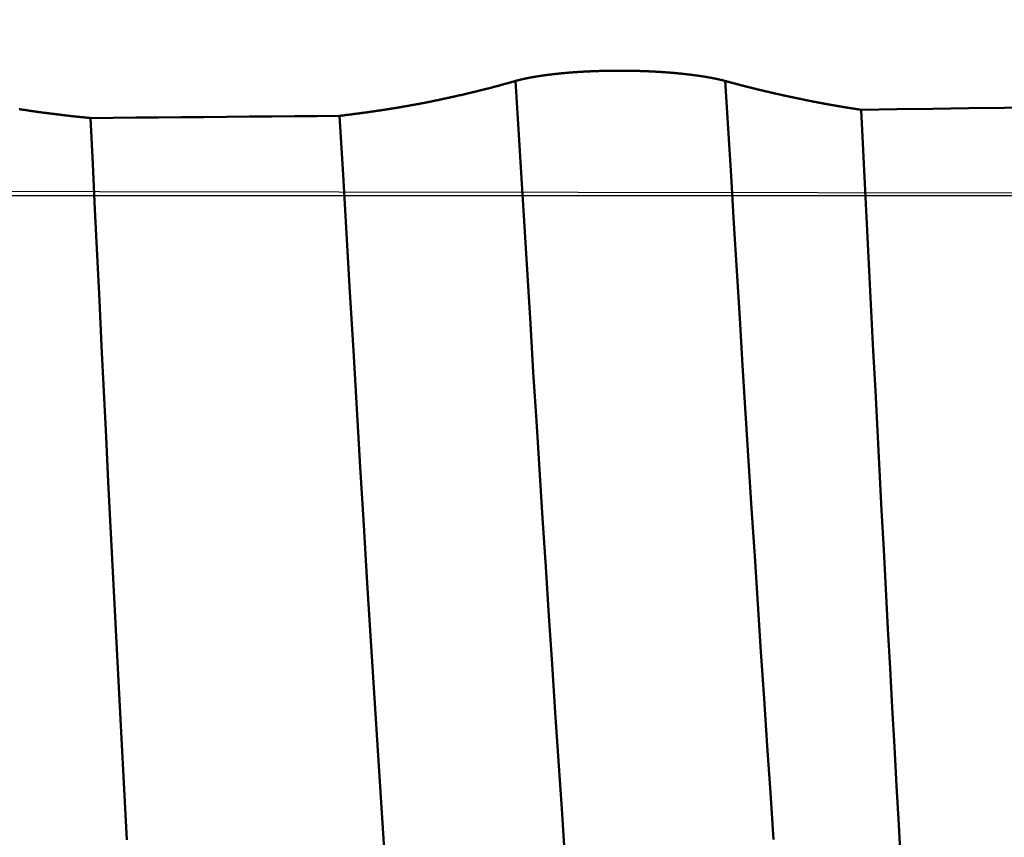
# Model space of a CAD drawing. Extents: x -50 to 107, y -69 to 65.
# Drawn here: x 53 to 55, y -1 to 0 of the extents above; entities that cross this region are included whole.
import ezdxf

# ---------------------------------------------------------------- set-up
doc = ezdxf.new("R2010")
doc.units = 0
doc.header["$PDMODE"] = 1
doc.linetypes.add('LONGDASH_DASH', pattern=[10.5, 6, -0.75, 3, -0.75])
for name, color, linetype, lineweight in [('1', 4, 'Continuous', 50), ('2', 7, 'Continuous', 25), ('4', 2, 'LONGDASH_DASH', 25), ('CUT', 1, 'Continuous', 25), ('SK2', 7, 'Continuous', 25), ('SK4', 2, 'LONGDASH_DASH', 25)]:
    doc.layers.add(name, color=color, linetype=linetype, lineweight=lineweight)
doc.styles.add('STANDARD 3.5 mm', font='monos.ttf', dxfattribs={"height": 3.5})
doc.dimstyles.new('AM_DIN', dxfattribs={"dimtxt": 3.5, "dimasz": 2.5, "dimexe": 2, "dimexo": 1, "dimgap": 1, "dimtad": 1, "dimdsep": 46, "dimtxsty": 'STANDARD 3.5 mm', "dimcen": 0.09, "dimadec": 0, "dimazin": 2, "dimtm": 1e-09, "dimtfac": 0.707107, "dimtmove": 0, "dimatfit": 3, "dimfxl": 1, "dimtolj": 1, "dimlwd": -1, "dimlwe": -1, "dimarcsym": 0})

# ---------------------------------------------------------------- blocks, each defined once
blk = doc.blocks.new('*D4')
at = {"layer": '2', "color": 0}
for p, q in [((105, 2.4), (105, 20.5405)), ((105, 4.9), (105, 7.4)), ((58, 2.4), (107, 2.4)), ((105, -3.065), (105, 2.4)), ((53.5504, -3.065), (107, -3.065)), ((105, -5.565), (105, -8.065))]:
    blk.add_line(p, q, dxfattribs=at)
for points in [[(104.5833, 4.9), (105.4167, 4.9), (105, 2.4)], [(105.4167, -5.565), (104.5833, -5.565), (105, -3.065)]]:
    blk.add_solid(points, dxfattribs=at)
at = {"layer": 'DEFPOINTS', "color": 0}
for p in [(57, 2.4), (95, 2.4), (52.5504, -3.065)]:
    blk.add_point(p, dxfattribs=at)
at = {"layer": '2', "color": 0, "insert": (102.1887, 14.1785), "char_height": 3.5, "attachment_point": 5, "rotation": 90, "style": 'STANDARD 3.5 mm'}
blk.add_mtext('\\A1;M6x1', dxfattribs=at)
blk = doc.blocks.new('*D8')
at = {"layer": '2', "color": 0}
for p, q in [((0, -1), (0, -47)), ((59.4, -1), (59.4, -47)), ((2.5, -45), (56.9, -45))]:
    blk.add_line(p, q, dxfattribs=at)
for points in [[(2.5, -44.5833), (2.5, -45.4167), (0, -45)], [(56.9, -45.4167), (56.9, -44.5833), (59.4, -45)]]:
    blk.add_solid(points, dxfattribs=at)
at = {"layer": 'DEFPOINTS', "color": 0}
for p in [(0, 0), (59.4, 0), (59.4, -35)]:
    blk.add_point(p, dxfattribs=at)
at = {"layer": '2', "color": 0, "insert": (28.5, -42.1887), "char_height": 3.5, "attachment_point": 5, "style": 'STANDARD 3.5 mm'}
blk.add_mtext('\\A1;59.4', dxfattribs=at)
blk = doc.blocks.new('*D10')
at = {"layer": 'DEFPOINTS', "color": 0}
for p in [(59.4, 0), (-23, -1.5), (59.4, -50)]:
    blk.add_point(p, dxfattribs=at)
at = {"layer": 'SK2', "color": 0}
for p, q in [((59.4, -1), (59.4, -62)), ((-23, -2.5), (-23, -62)), ((-20.5, -60), (56.9, -60))]:
    blk.add_line(p, q, dxfattribs=at)
for points in [[(-20.5, -59.5833), (-20.5, -60.4167), (-23, -60)], [(56.9, -60.4167), (56.9, -59.5833), (59.4, -60)]]:
    blk.add_solid(points, dxfattribs=at)
at = {"layer": 'SK2', "color": 0, "insert": (18.2, -57.1887), "char_height": 3.5, "attachment_point": 5, "style": 'STANDARD 3.5 mm'}
blk.add_mtext('\\A1;82.4', dxfattribs=at)

msp = doc.modelspace()

# ---------------------------------------------------------------- linework, layer by layer
at = {"layer": '1'}
for points in [[(54.0677, 0.1368), (54.0678, 0.1368), (54.068, 0.1369), (54.0681, 0.1369), (54.0683, 0.137), (54.0684, 0.137), (54.0686, 0.137), (54.0687, 0.1371), (54.0689, 0.1371), (54.069, 0.1372), (54.0692, 0.1372), (54.0693, 0.1372), (54.0695, 0.1373), (54.0696, 0.1373), (54.0698, 0.1374), (54.0699, 0.1374), (54.0701, 0.1374), (54.0702, 0.1375), (54.0704, 0.1375), (54.0705, 0.1376), (54.0707, 0.1376), (54.0708, 0.1376), (54.071, 0.1377), (54.0711, 0.1377), (54.0713, 0.1378), (54.0715, 0.1378), (54.0716, 0.1378), (54.0718, 0.1379), (54.0719, 0.1379), (54.0721, 0.138), (54.0722, 0.138), (54.0724, 0.138), (54.0726, 0.1381), (54.0727, 0.1381), (54.0729, 0.1382), (54.073, 0.1382), (54.0732, 0.1382), (54.0734, 0.1383), (54.0735, 0.1383), (54.0737, 0.1384), (54.0739, 0.1384), (54.074, 0.1384), (54.0742, 0.1385), (54.0744, 0.1385), (54.0745, 0.1386), (54.0747, 0.1386), (54.0749, 0.1386), (54.075, 0.1387), (54.0752, 0.1387), (54.0754, 0.1388), (54.0755, 0.1388), (54.0757, 0.1388), (54.0759, 0.1389), (54.076, 0.1389), (54.0762, 0.139), (54.0764, 0.139), (54.0766, 0.139), (54.0767, 0.1391), (54.0769, 0.1391), (54.0771, 0.1392), (54.0773, 0.1392), (54.0774, 0.1392), (54.0776, 0.1393), (54.0778, 0.1393), (54.078, 0.1393), (54.0781, 0.1394), (54.0783, 0.1394), (54.0785, 0.1395), (54.0787, 0.1395), (54.0789, 0.1395), (54.079, 0.1396), (54.0792, 0.1396), (54.0794, 0.1397), (54.0796, 0.1397), (54.0798, 0.1397), (54.0799, 0.1398), (54.0801, 0.1398), (54.0803, 0.1398), (54.0805, 0.1399), (54.0807, 0.1399), (54.0809, 0.14), (54.081, 0.14), (54.0812, 0.14), (54.0814, 0.1401), (54.0816, 0.1401), (54.0818, 0.1402), (54.082, 0.1402), (54.0822, 0.1402), (54.0823, 0.1403), (54.0825, 0.1403), (54.0827, 0.1403), (54.0829, 0.1404), (54.0831, 0.1404), (54.0833, 0.1405), (54.0835, 0.1405), (54.0837, 0.1405), (54.0839, 0.1406), (54.0841, 0.1406), (54.0842, 0.1406), (54.0844, 0.1407), (54.0846, 0.1407), (54.0848, 0.1407), (54.085, 0.1408), (54.0852, 0.1408), (54.0854, 0.1409), (54.0856, 0.1409), (54.0858, 0.1409), (54.086, 0.141), (54.0862, 0.141), (54.0864, 0.141), (54.0866, 0.1411), (54.0868, 0.1411), (54.087, 0.1412), (54.0872, 0.1412), (54.0874, 0.1412), (54.0876, 0.1413), (54.0878, 0.1413), (54.088, 0.1413), (54.0882, 0.1414), (54.0884, 0.1414), (54.0886, 0.1414), (54.0888, 0.1415), (54.089, 0.1415), (54.0892, 0.1415), (54.0894, 0.1416), (54.0896, 0.1416), (54.0898, 0.1417), (54.09, 0.1417), (54.0902, 0.1417), (54.0904, 0.1418), (54.0906, 0.1418), (54.0909, 0.1418), (54.0911, 0.1419), (54.0913, 0.1419), (54.0915, 0.1419), (54.0917, 0.142), (54.0919, 0.142), (54.0921, 0.142), (54.0923, 0.1421), (54.0927, 0.1421), (54.0932, 0.1422), (54.0936, 0.1423), (54.094, 0.1424), (54.0944, 0.1424), (54.0949, 0.1425), (54.0953, 0.1426), (54.0957, 0.1426), (54.0962, 0.1427), (54.0966, 0.1428), (54.097, 0.1428), (54.0975, 0.1429), (54.0979, 0.143), (54.0981, 0.143), (54.0984, 0.143), (54.0986, 0.1431), (54.0988, 0.1431), (54.099, 0.1431), (54.0992, 0.1432), (54.0995, 0.1432), (54.0997, 0.1432), (54.0999, 0.1433), (54.1001, 0.1433), (54.1004, 0.1433), (54.1006, 0.1434), (54.1008, 0.1434), (54.101, 0.1434), (54.1013, 0.1434), (54.1015, 0.1435), (54.1017, 0.1435), (54.102, 0.1435), (54.1022, 0.1436), (54.1024, 0.1436), (54.1026, 0.1436), (54.1029, 0.1437), (54.1031, 0.1437), (54.1033, 0.1437), (54.1036, 0.1438), (54.1038, 0.1438), (54.104, 0.1438), (54.1043, 0.1439), (54.1045, 0.1439), (54.1047, 0.1439), (54.1052, 0.144), (54.1057, 0.144), (54.1061, 0.1441), (54.1066, 0.1442), (54.1071, 0.1442), (54.1076, 0.1443), (54.108, 0.1443), (54.1085, 0.1444), (54.109, 0.1445), (54.1095, 0.1445), (54.11, 0.1446), (54.1104, 0.1446), (54.1109, 0.1447), (54.1114, 0.1448), (54.1119, 0.1448), (54.1124, 0.1449), (54.1129, 0.1449), (54.1134, 0.145), (54.1139, 0.145), (54.1144, 0.1451), (54.1149, 0.1452), (54.1154, 0.1452), (54.1159, 0.1453), (54.1164, 0.1453), (54.1169, 0.1454), (54.1174, 0.1454), (54.1179, 0.1455), (54.1184, 0.1455), (54.1189, 0.1456), (54.1194, 0.1456), (54.1199, 0.1457), (54.1204, 0.1457), (54.121, 0.1458), (54.1215, 0.1459), (54.122, 0.1459), (54.1225, 0.146), (54.123, 0.146), (54.1235, 0.1461), (54.1241, 0.1461), (54.1246, 0.1462), (54.1251, 0.1462), (54.1256, 0.1462), (54.1262, 0.1463), (54.1267, 0.1463), (54.1272, 0.1464), (54.1277, 0.1464), (54.1283, 0.1465), (54.1288, 0.1465), (54.1293, 0.1466), (54.1299, 0.1466), (54.1304, 0.1467), (54.1309, 0.1467), (54.1315, 0.1468), (54.132, 0.1468), (54.1326, 0.1468), (54.1331, 0.1469), (54.1336, 0.1469), (54.1342, 0.147), (54.1347, 0.147), (54.1353, 0.1471), (54.1358, 0.1471), (54.1363, 0.1471), (54.1369, 0.1472), (54.1374, 0.1472), (54.138, 0.1473), (54.1385, 0.1473), (54.1391, 0.1473), (54.1396, 0.1474), (54.1402, 0.1474), (54.1407, 0.1475), (54.1413, 0.1475), (54.1418, 0.1475), (54.1424, 0.1476), (54.1429, 0.1476), (54.1435, 0.1476), (54.1441, 0.1477), (54.1446, 0.1477), (54.1452, 0.1477), (54.1457, 0.1478), (54.1463, 0.1478), (54.1469, 0.1478), (54.1474, 0.1479), (54.148, 0.1479), (54.1486, 0.1479), (54.1491, 0.148), (54.1497, 0.148), (54.1503, 0.148), (54.1508, 0.1481), (54.1514, 0.1481), (54.152, 0.1481), (54.1525, 0.1482), (54.1531, 0.1482), (54.1537, 0.1482), (54.1543, 0.1482), (54.1548, 0.1483), (54.1554, 0.1483), (54.156, 0.1483), (54.1566, 0.1483), (54.1571, 0.1484), (54.1577, 0.1484), (54.1583, 0.1484), (54.1589, 0.1484), (54.1595, 0.1485), (54.16, 0.1485), (54.1606, 0.1485), (54.1612, 0.1485), (54.1618, 0.1486), (54.1624, 0.1486), (54.163, 0.1486), (54.1635, 0.1486), (54.1641, 0.1486), (54.1647, 0.1487), (54.1653, 0.1487), (54.1659, 0.1487), (54.1665, 0.1487), (54.1671, 0.1487), (54.1676, 0.1488), (54.1682, 0.1488), (54.1688, 0.1488), (54.1694, 0.1488), (54.17, 0.1488), (54.1706, 0.1489), (54.1712, 0.1489), (54.1718, 0.1489), (54.1724, 0.1489), (54.1729, 0.1489), (54.1735, 0.1489), (54.1741, 0.1489), (54.1747, 0.149), (54.1753, 0.149), (54.1759, 0.149), (54.1765, 0.149), (54.1771, 0.149), (54.1777, 0.149), (54.1783, 0.149), (54.1789, 0.149), (54.1794, 0.149), (54.18, 0.1491), (54.1806, 0.1491), (54.1812, 0.1491), (54.1818, 0.1491), (54.1824, 0.1491), (54.183, 0.1491), (54.1836, 0.1491), (54.1842, 0.1491), (54.1848, 0.1491), (54.1854, 0.1491), (54.186, 0.1491), (54.1865, 0.1491), (54.1871, 0.1491), (54.1877, 0.1491), (54.1883, 0.1491), (54.1889, 0.1491), (54.1895, 0.1491), (54.1901, 0.1491), (54.1907, 0.1491), (54.1913, 0.1491), (54.1919, 0.1491), (54.1925, 0.1491), (54.1931, 0.1491), (54.1937, 0.1491), (54.1943, 0.1491), (54.1949, 0.1491), (54.1955, 0.1491), (54.1961, 0.1491), (54.1967, 0.1491), (54.1972, 0.1491), (54.1978, 0.1491), (54.1984, 0.1491), (54.199, 0.1491), (54.1996, 0.1491), (54.2002, 0.1491), (54.2008, 0.1491), (54.2014, 0.1491), (54.202, 0.1491), (54.2026, 0.1491), (54.2032, 0.1491), (54.2038, 0.149), (54.2044, 0.149), (54.205, 0.149), (54.2056, 0.149), (54.2062, 0.149), (54.2068, 0.149), (54.2074, 0.149), (54.2079, 0.149), (54.2085, 0.149), (54.2091, 0.1489), (54.2097, 0.1489), (54.2103, 0.1489), (54.2109, 0.1489), (54.2115, 0.1489), (54.2121, 0.1489), (54.2127, 0.1489), (54.2133, 0.1488), (54.2139, 0.1488), (54.2145, 0.1488), (54.215, 0.1488), (54.2156, 0.1488), (54.2162, 0.1488), (54.2168, 0.1487), (54.2174, 0.1487), (54.218, 0.1487), (54.2186, 0.1487), (54.2191, 0.1487), (54.2197, 0.1486), (54.2203, 0.1486), (54.2209, 0.1486), (54.2215, 0.1486), (54.2221, 0.1486), (54.2226, 0.1485), (54.2232, 0.1485), (54.2238, 0.1485), (54.2244, 0.1485), (54.225, 0.1484), (54.2255, 0.1484), (54.2261, 0.1484), (54.2267, 0.1484), (54.2273, 0.1483), (54.2278, 0.1483), (54.2284, 0.1483), (54.229, 0.1483), (54.2296, 0.1482), (54.2301, 0.1482), (54.2307, 0.1482), (54.2313, 0.1482), (54.2318, 0.1481), (54.2324, 0.1481), (54.233, 0.1481), (54.2336, 0.148), (54.2341, 0.148), (54.2347, 0.148), (54.2353, 0.1479), (54.2358, 0.1479), (54.2364, 0.1479), (54.2369, 0.1478), (54.2375, 0.1478), (54.2381, 0.1478), (54.2386, 0.1477), (54.2392, 0.1477), (54.2398, 0.1477), (54.2403, 0.1476), (54.2409, 0.1476), (54.2414, 0.1476), (54.242, 0.1475), (54.2425, 0.1475), (54.2431, 0.1475), (54.2437, 0.1474), (54.2442, 0.1474), (54.2448, 0.1473), (54.2453, 0.1473), (54.2459, 0.1473), (54.2464, 0.1472), (54.247, 0.1472), (54.2475, 0.1471), (54.2481, 0.1471), (54.2486, 0.1471), (54.2492, 0.147), (54.2497, 0.147), (54.2502, 0.1469), (54.2508, 0.1469), (54.2513, 0.1469), (54.2519, 0.1468), (54.2524, 0.1468), (54.253, 0.1467), (54.2535, 0.1467), (54.254, 0.1466), (54.2546, 0.1466), (54.2551, 0.1465), (54.2556, 0.1465), (54.2562, 0.1465), (54.2567, 0.1464), (54.2572, 0.1464), (54.2578, 0.1463), (54.2583, 0.1463), (54.2588, 0.1462), (54.2593, 0.1462), (54.2599, 0.1461), (54.2604, 0.1461), (54.2609, 0.146), (54.2614, 0.146), (54.262, 0.1459), (54.2625, 0.1459), (54.263, 0.1458), (54.2635, 0.1458), (54.264, 0.1457), (54.2645, 0.1457), (54.2651, 0.1456), (54.2656, 0.1456), (54.2661, 0.1455), (54.2666, 0.1455), (54.2671, 0.1454), (54.2676, 0.1454), (54.2681, 0.1453), (54.2686, 0.1452), (54.2691, 0.1452), (54.2696, 0.1451), (54.2701, 0.1451), (54.2706, 0.145), (54.2711, 0.145), (54.2716, 0.1449), (54.2721, 0.1449), (54.2726, 0.1448), (54.2731, 0.1447), (54.2736, 0.1447), (54.2741, 0.1446), (54.2745, 0.1446), (54.275, 0.1445), (54.2755, 0.1445), (54.276, 0.1444), (54.2765, 0.1443), (54.2769, 0.1443), (54.2774, 0.1442), (54.2779, 0.1442), (54.2784, 0.1441), (54.2788, 0.144), (54.2793, 0.144), (54.2798, 0.1439), (54.2803, 0.1439), (54.2807, 0.1438), (54.2812, 0.1437), (54.2817, 0.1437), (54.2821, 0.1436), (54.2826, 0.1435), (54.283, 0.1435), (54.2835, 0.1434), (54.284, 0.1434), (54.2844, 0.1433), (54.2849, 0.1432), (54.2853, 0.1432), (54.2858, 0.1431), (54.2862, 0.143), (54.2867, 0.143), (54.2871, 0.1429), (54.2876, 0.1428), (54.288, 0.1428), (54.2885, 0.1427), (54.2889, 0.1426), (54.2893, 0.1426), (54.2898, 0.1425), (54.2902, 0.1424), (54.2907, 0.1424), (54.2911, 0.1423), (54.2915, 0.1422), (54.292, 0.1422), (54.2924, 0.1421), (54.2928, 0.142), (54.2932, 0.142), (54.2937, 0.1419), (54.2939, 0.1419), (54.2941, 0.1418), (54.2943, 0.1418), (54.2945, 0.1418), (54.2947, 0.1417), (54.2949, 0.1417), (54.2951, 0.1416), (54.2953, 0.1416), (54.2956, 0.1416), (54.2958, 0.1415), (54.296, 0.1415), (54.2962, 0.1415), (54.2964, 0.1414), (54.2966, 0.1414), (54.2968, 0.1414), (54.297, 0.1413), (54.2972, 0.1413), (54.2974, 0.1413), (54.2976, 0.1412), (54.2978, 0.1412), (54.298, 0.1411), (54.2982, 0.1411), (54.2984, 0.1411), (54.2986, 0.141), (54.2988, 0.141), (54.299, 0.141), (54.2992, 0.1409), (54.2994, 0.1409), (54.2996, 0.1409), (54.2998, 0.1408), (54.3, 0.1408), (54.3002, 0.1408), (54.3004, 0.1407), (54.3006, 0.1407), (54.3008, 0.1406), (54.301, 0.1406), (54.3012, 0.1406), (54.3014, 0.1405), (54.3016, 0.1405), (54.3018, 0.1405), (54.302, 0.1404), (54.3022, 0.1404), (54.3024, 0.1403), (54.3026, 0.1403), (54.3028, 0.1403), (54.3029, 0.1402), (54.3031, 0.1402), (54.3033, 0.1402), (54.3035, 0.1401), (54.3037, 0.1401), (54.3039, 0.1401), (54.3041, 0.14), (54.3043, 0.14), (54.3045, 0.1399), (54.3046, 0.1399), (54.3048, 0.1399), (54.305, 0.1398), (54.3052, 0.1398), (54.3054, 0.1398), (54.3056, 0.1397), (54.3058, 0.1397), (54.3059, 0.1396), (54.3061, 0.1396), (54.3063, 0.1396), (54.3065, 0.1395), (54.3067, 0.1395), (54.3069, 0.1394), (54.307, 0.1394), (54.3072, 0.1394), (54.3074, 0.1393), (54.3076, 0.1393), (54.3078, 0.1393), (54.3079, 0.1392), (54.3081, 0.1392), (54.3083, 0.1391), (54.3085, 0.1391), (54.3086, 0.1391), (54.3088, 0.139), (54.309, 0.139), (54.3092, 0.139), (54.3093, 0.1389), (54.3095, 0.1389), (54.3097, 0.1388), (54.3099, 0.1388), (54.3101, 0.1388), (54.3102, 0.1387), (54.3104, 0.1387), (54.3106, 0.1386), (54.3107, 0.1386), (54.3109, 0.1386), (54.3111, 0.1385), (54.3113, 0.1385), (54.3114, 0.1384), (54.3116, 0.1384), (54.3118, 0.1384), (54.3119, 0.1383), (54.3121, 0.1383), (54.3123, 0.1382), (54.3124, 0.1382), (54.3126, 0.1382), (54.3128, 0.1381), (54.3129, 0.1381), (54.3131, 0.138), (54.3133, 0.138), (54.3134, 0.138), (54.3136, 0.1379), (54.3138, 0.1379), (54.3139, 0.1378), (54.3141, 0.1378), (54.3143, 0.1378), (54.3144, 0.1377), (54.3146, 0.1377), (54.3147, 0.1376), (54.3149, 0.1376), (54.3151, 0.1376), (54.3152, 0.1375), (54.3154, 0.1375), (54.3155, 0.1374), (54.3157, 0.1374), (54.3159, 0.1374), (54.316, 0.1373), (54.3162, 0.1373), (54.3163, 0.1372), (54.3165, 0.1372), (54.3166, 0.1372), (54.3168, 0.1371), (54.3169, 0.1371), (54.3171, 0.137), (54.3173, 0.137), (54.3174, 0.137), (54.3176, 0.1369), (54.3177, 0.1369), (54.3179, 0.1368), (54.318, 0.1368)], [(53.8578, 0.0953), (53.8586, 0.0954), (53.8594, 0.0955), (53.8603, 0.0956), (53.8611, 0.0957), (53.8619, 0.0957), (53.8627, 0.0958), (53.8636, 0.0959), (53.8644, 0.096), (53.8652, 0.0961), (53.8661, 0.0962), (53.8669, 0.0963), (53.8677, 0.0964), (53.8685, 0.0965), (53.8694, 0.0966), (53.8702, 0.0967), (53.871, 0.0968), (53.8719, 0.0969), (53.8727, 0.097), (53.8735, 0.0972), (53.8743, 0.0973), (53.8752, 0.0974), (53.876, 0.0975), (53.8768, 0.0976), (53.8776, 0.0977), (53.8785, 0.0978), (53.8793, 0.0979), (53.8801, 0.098), (53.881, 0.0981), (53.8818, 0.0982), (53.8826, 0.0983), (53.8834, 0.0984), (53.8843, 0.0986), (53.8851, 0.0987), (53.8859, 0.0988), (53.8867, 0.0989), (53.8876, 0.099), (53.8884, 0.0991), (53.8892, 0.0992), (53.8901, 0.0993), (53.8909, 0.0995), (53.8917, 0.0996), (53.8925, 0.0997), (53.8934, 0.0998), (53.8942, 0.0999), (53.895, 0.1), (53.8958, 0.1002), (53.8967, 0.1003), (53.8975, 0.1004), (53.8983, 0.1005), (53.8991, 0.1006), (53.9, 0.1008), (53.9008, 0.1009), (53.9016, 0.101), (53.9025, 0.1011), (53.9033, 0.1012), (53.9041, 0.1014), (53.9049, 0.1015), (53.9058, 0.1016), (53.9066, 0.1017), (53.9074, 0.1019), (53.9082, 0.102), (53.9091, 0.1021), (53.9099, 0.1022), (53.9107, 0.1024), (53.9115, 0.1025), (53.9124, 0.1026), (53.9132, 0.1028), (53.914, 0.1029), (53.9148, 0.103), (53.9157, 0.1031), (53.9165, 0.1033), (53.9173, 0.1034), (53.9181, 0.1035), (53.919, 0.1037), (53.9198, 0.1038), (53.9206, 0.1039), (53.9214, 0.1041), (53.9223, 0.1042), (53.9231, 0.1044), (53.9239, 0.1045), (53.9247, 0.1046), (53.9256, 0.1048), (53.9264, 0.1049), (53.9272, 0.105), (53.928, 0.1052), (53.9288, 0.1053), (53.9297, 0.1055), (53.9305, 0.1056), (53.9313, 0.1057), (53.9321, 0.1059), (53.933, 0.106), (53.9338, 0.1062), (53.9346, 0.1063), (53.9354, 0.1064), (53.9363, 0.1066), (53.9371, 0.1067), (53.9379, 0.1069), (53.9387, 0.107), (53.9395, 0.1072), (53.9404, 0.1073), (53.9412, 0.1075), (53.942, 0.1076), (53.9428, 0.1078), (53.9437, 0.1079), (53.9445, 0.1081), (53.9453, 0.1082), (53.9461, 0.1084), (53.9469, 0.1085), (53.9478, 0.1087), (53.9486, 0.1088), (53.9494, 0.109), (53.9502, 0.1091), (53.9511, 0.1093), (53.9519, 0.1094), (53.9527, 0.1096), (53.9535, 0.1097), (53.9543, 0.1099), (53.9552, 0.1101), (53.956, 0.1102), (53.9568, 0.1104), (53.9576, 0.1105), (53.9585, 0.1107), (53.9593, 0.1108), (53.9601, 0.111), (53.9609, 0.1112), (53.9617, 0.1113), (53.9626, 0.1115), (53.9634, 0.1117), (53.9642, 0.1118), (53.965, 0.112), (53.9658, 0.1121), (53.9667, 0.1123), (53.9675, 0.1125), (53.9683, 0.1126), (53.9691, 0.1128), (53.9699, 0.113), (53.9708, 0.1131), (53.9716, 0.1133), (53.9724, 0.1135), (53.9732, 0.1136), (53.974, 0.1138), (53.9749, 0.114), (53.9757, 0.1141), (53.9765, 0.1143), (53.9773, 0.1145), (53.9781, 0.1147), (53.979, 0.1148), (53.9798, 0.115), (53.9806, 0.1152), (53.9814, 0.1153), (53.9822, 0.1155), (53.9831, 0.1157), (53.9839, 0.1159), (53.9847, 0.116), (53.9855, 0.1162), (53.9863, 0.1164), (53.9871, 0.1166), (53.988, 0.1168), (53.9888, 0.1169), (53.9896, 0.1171), (53.9904, 0.1173), (53.9912, 0.1175), (53.9921, 0.1177), (53.9929, 0.1178), (53.9937, 0.118), (53.9945, 0.1182), (53.9953, 0.1184), (53.9961, 0.1186), (53.997, 0.1187), (53.9978, 0.1189), (53.9986, 0.1191), (53.9994, 0.1193), (54.0002, 0.1195), (54.001, 0.1197), (54.0019, 0.1199), (54.0027, 0.12), (54.0035, 0.1202), (54.0043, 0.1204), (54.0051, 0.1206), (54.0059, 0.1208), (54.0068, 0.121), (54.0076, 0.1212), (54.0084, 0.1214), (54.0092, 0.1216), (54.01, 0.1218), (54.0108, 0.122), (54.0117, 0.1221), (54.0125, 0.1223), (54.0133, 0.1225), (54.0141, 0.1227), (54.0149, 0.1229), (54.0157, 0.1231), (54.0165, 0.1233), (54.0174, 0.1235), (54.0182, 0.1237), (54.019, 0.1239), (54.0198, 0.1241), (54.0206, 0.1243), (54.0214, 0.1245), (54.0223, 0.1247), (54.0231, 0.1249), (54.0239, 0.1251), (54.0247, 0.1253), (54.0255, 0.1255), (54.0263, 0.1257), (54.0271, 0.1259), (54.028, 0.1261), (54.0288, 0.1263), (54.0296, 0.1265), (54.0304, 0.1267), (54.0312, 0.127), (54.032, 0.1272), (54.0328, 0.1274), (54.0336, 0.1276), (54.0345, 0.1278), (54.0353, 0.128), (54.0361, 0.1282), (54.0369, 0.1284), (54.0377, 0.1286), (54.0385, 0.1288), (54.0393, 0.129), (54.0401, 0.1293), (54.041, 0.1295), (54.0418, 0.1297), (54.0426, 0.1299), (54.0434, 0.1301), (54.0442, 0.1303), (54.045, 0.1305), (54.0458, 0.1308), (54.0466, 0.131), (54.0475, 0.1312), (54.0483, 0.1314), (54.0491, 0.1316), (54.0499, 0.1318), (54.0507, 0.1321), (54.0515, 0.1323), (54.0523, 0.1325), (54.0531, 0.1327), (54.0539, 0.1329), (54.0548, 0.1332), (54.0556, 0.1334), (54.0564, 0.1336), (54.0572, 0.1338), (54.058, 0.1341), (54.0588, 0.1343), (54.0596, 0.1345), (54.0604, 0.1347), (54.0612, 0.135), (54.062, 0.1352), (54.0629, 0.1354), (54.0637, 0.1356), (54.0645, 0.1359), (54.0653, 0.1361), (54.0661, 0.1363), (54.0669, 0.1366), (54.0677, 0.1368)], [(54.1268, -0.7885), (54.1229, -0.7317), (54.1191, -0.6745), (54.1152, -0.617), (54.1114, -0.5592), (54.1076, -0.5013), (54.1038, -0.4432), (54.1, -0.385), (54.0963, -0.3267), (54.0927, -0.2687), (54.089, -0.2107), (54.0855, -0.1527), (54.0819, -0.0948), (54.0784, -0.037), (54.0748, 0.0209), (54.0713, 0.0788), (54.0677, 0.1368)], [(54.3758, -0.7685), (54.372, -0.7128), (54.3682, -0.6567), (54.3644, -0.6004), (54.3607, -0.5439), (54.357, -0.4872), (54.3533, -0.4303), (54.3496, -0.3734), (54.346, -0.3165), (54.3424, -0.2597), (54.3389, -0.2029), (54.3354, -0.1463), (54.3319, -0.0897), (54.3284, -0.0331), (54.325, 0.0235), (54.3215, 0.0801), (54.318, 0.1368)], [(54.318, 0.1368), (54.3186, 0.1366), (54.3193, 0.1364), (54.3199, 0.1363), (54.3205, 0.1361), (54.3212, 0.1359), (54.3218, 0.1358), (54.3224, 0.1356), (54.3231, 0.1354), (54.3237, 0.1353), (54.3243, 0.1351), (54.325, 0.1349), (54.3256, 0.1347), (54.3262, 0.1346), (54.3269, 0.1344), (54.3275, 0.1342), (54.3281, 0.1341), (54.3288, 0.1339), (54.3294, 0.1337), (54.33, 0.1336), (54.3307, 0.1334), (54.3313, 0.1332), (54.3319, 0.1331), (54.3326, 0.1329), (54.3332, 0.1327), (54.3338, 0.1326), (54.3345, 0.1324), (54.3351, 0.1322), (54.3357, 0.1321), (54.3364, 0.1319), (54.337, 0.1318), (54.3376, 0.1316), (54.3383, 0.1314), (54.3389, 0.1313), (54.3395, 0.1311), (54.3402, 0.1309), (54.3408, 0.1308), (54.3414, 0.1306), (54.3421, 0.1305), (54.3427, 0.1303), (54.3433, 0.1301), (54.344, 0.13), (54.3446, 0.1298), (54.3452, 0.1297), (54.3459, 0.1295), (54.3465, 0.1293), (54.3471, 0.1292), (54.3478, 0.129), (54.3484, 0.1289), (54.349, 0.1287), (54.3497, 0.1285), (54.3503, 0.1284), (54.3509, 0.1282), (54.3516, 0.1281), (54.3522, 0.1279), (54.3528, 0.1278), (54.3535, 0.1276), (54.3541, 0.1274), (54.3547, 0.1273), (54.3554, 0.1271), (54.356, 0.127), (54.3566, 0.1268), (54.3573, 0.1267), (54.3579, 0.1265), (54.3585, 0.1264), (54.3592, 0.1262), (54.3598, 0.1261), (54.3604, 0.1259), (54.3611, 0.1258), (54.3617, 0.1256), (54.3623, 0.1254), (54.363, 0.1253), (54.3636, 0.1251), (54.3642, 0.125), (54.3649, 0.1248), (54.3655, 0.1247), (54.3661, 0.1245), (54.3668, 0.1244), (54.3674, 0.1242), (54.368, 0.1241), (54.3687, 0.1239), (54.3693, 0.1238), (54.3699, 0.1237), (54.3706, 0.1235), (54.3712, 0.1234), (54.3718, 0.1232), (54.3725, 0.1231), (54.3731, 0.1229), (54.3737, 0.1228), (54.3744, 0.1226), (54.375, 0.1225), (54.3756, 0.1223), (54.3763, 0.1222), (54.3769, 0.122), (54.3775, 0.1219), (54.3782, 0.1218), (54.3788, 0.1216), (54.3794, 0.1215), (54.3801, 0.1213), (54.3807, 0.1212), (54.3813, 0.121), (54.382, 0.1209), (54.3826, 0.1208), (54.3832, 0.1206), (54.3839, 0.1205), (54.3845, 0.1203), (54.3851, 0.1202), (54.3858, 0.12), (54.3864, 0.1199), (54.387, 0.1198), (54.3877, 0.1196), (54.3883, 0.1195), (54.3889, 0.1193), (54.3896, 0.1192), (54.3902, 0.1191), (54.3908, 0.1189), (54.3915, 0.1188), (54.3921, 0.1187), (54.3927, 0.1185), (54.3934, 0.1184), (54.394, 0.1182), (54.3946, 0.1181), (54.3953, 0.118), (54.3959, 0.1178), (54.3965, 0.1177), (54.3972, 0.1176), (54.3978, 0.1174), (54.3985, 0.1173), (54.3991, 0.1172), (54.3997, 0.117), (54.4004, 0.1169), (54.401, 0.1168), (54.4016, 0.1166), (54.4023, 0.1165), (54.4029, 0.1164), (54.4035, 0.1162), (54.4042, 0.1161), (54.4048, 0.116), (54.4054, 0.1158), (54.4061, 0.1157), (54.4067, 0.1156), (54.4073, 0.1154), (54.408, 0.1153), (54.4086, 0.1152), (54.4092, 0.115), (54.4099, 0.1149), (54.4105, 0.1148), (54.4111, 0.1147), (54.4118, 0.1145), (54.4124, 0.1144), (54.413, 0.1143), (54.4137, 0.1141), (54.4143, 0.114), (54.4149, 0.1139), (54.4156, 0.1138), (54.4162, 0.1136), (54.4168, 0.1135), (54.4175, 0.1134), (54.4181, 0.1133), (54.4187, 0.1131), (54.4194, 0.113), (54.42, 0.1129), (54.4206, 0.1128), (54.4213, 0.1126), (54.4219, 0.1125), (54.4225, 0.1124), (54.4232, 0.1123), (54.4238, 0.1121), (54.4244, 0.112), (54.4251, 0.1119), (54.4257, 0.1118), (54.4264, 0.1117), (54.427, 0.1115), (54.4276, 0.1114), (54.4283, 0.1113), (54.4289, 0.1112), (54.4295, 0.1111), (54.4302, 0.1109), (54.4308, 0.1108), (54.4314, 0.1107), (54.4321, 0.1106), (54.4327, 0.1105), (54.4333, 0.1103), (54.434, 0.1102), (54.4346, 0.1101), (54.4352, 0.11), (54.4359, 0.1099), (54.4365, 0.1097), (54.4371, 0.1096), (54.4378, 0.1095), (54.4384, 0.1094), (54.439, 0.1093), (54.4397, 0.1092), (54.4403, 0.1091), (54.4409, 0.1089), (54.4416, 0.1088), (54.4422, 0.1087), (54.4428, 0.1086), (54.4435, 0.1085), (54.4441, 0.1084), (54.4447, 0.1083), (54.4454, 0.1081), (54.446, 0.108), (54.4467, 0.1079), (54.4473, 0.1078), (54.4479, 0.1077), (54.4486, 0.1076), (54.4492, 0.1075), (54.4498, 0.1074), (54.4505, 0.1073), (54.4511, 0.1071), (54.4517, 0.107), (54.4524, 0.1069), (54.453, 0.1068), (54.4536, 0.1067), (54.4543, 0.1066), (54.4549, 0.1065), (54.4555, 0.1064), (54.4562, 0.1063), (54.4568, 0.1062), (54.4574, 0.1061), (54.4581, 0.106), (54.4587, 0.1058), (54.4593, 0.1057), (54.46, 0.1056), (54.4606, 0.1055), (54.4612, 0.1054), (54.4619, 0.1053), (54.4625, 0.1052), (54.4631, 0.1051), (54.4638, 0.105), (54.4644, 0.1049), (54.4651, 0.1048), (54.4657, 0.1047), (54.4663, 0.1046), (54.467, 0.1045), (54.4676, 0.1044), (54.4682, 0.1043), (54.4689, 0.1042), (54.4695, 0.1041), (54.4701, 0.104), (54.4708, 0.1039), (54.4714, 0.1038), (54.472, 0.1037), (54.4727, 0.1036), (54.4733, 0.1035), (54.4739, 0.1034), (54.4746, 0.1033), (54.4752, 0.1032), (54.4758, 0.1031), (54.4765, 0.103), (54.4771, 0.1029), (54.4777, 0.1028), (54.4784, 0.1027), (54.479, 0.1026), (54.4796, 0.1025), (54.4803, 0.1024)], [(54.4803, 0.1024), (54.5231, 0.103), (54.5659, 0.1036), (54.6087, 0.1042), (54.6515, 0.1048), (54.6942, 0.1054), (54.737, 0.106), (54.7798, 0.1066), (54.8226, 0.1073), (54.8654, 0.1079), (54.9082, 0.1086), (54.951, 0.1093)], [(53.4751, 0.1032), (53.4761, 0.103), (53.477, 0.1029), (53.478, 0.1028), (53.4789, 0.1026), (53.4799, 0.1025), (53.4808, 0.1023), (53.4818, 0.1022), (53.4827, 0.102), (53.4837, 0.1019), (53.4846, 0.1018), (53.4856, 0.1016), (53.4865, 0.1015), (53.4875, 0.1013), (53.4884, 0.1012), (53.4894, 0.1011), (53.4903, 0.1009), (53.4913, 0.1008), (53.4922, 0.1007), (53.4932, 0.1005), (53.4941, 0.1004), (53.495, 0.1002), (53.496, 0.1001), (53.4969, 0.1), (53.4979, 0.0999), (53.4988, 0.0997), (53.4998, 0.0996), (53.5007, 0.0995), (53.5017, 0.0993), (53.5026, 0.0992), (53.5036, 0.0991), (53.5045, 0.0989), (53.5055, 0.0988), (53.5064, 0.0987), (53.5074, 0.0986), (53.5083, 0.0984), (53.5093, 0.0983), (53.5102, 0.0982), (53.5112, 0.0981), (53.5121, 0.098), (53.5131, 0.0978), (53.514, 0.0977), (53.5149, 0.0976), (53.5159, 0.0975), (53.5168, 0.0974), (53.5178, 0.0972), (53.5187, 0.0971), (53.5197, 0.097), (53.5206, 0.0969), (53.5216, 0.0968), (53.5225, 0.0967), (53.5235, 0.0966), (53.5244, 0.0964), (53.5254, 0.0963), (53.5263, 0.0962), (53.5273, 0.0961), (53.5282, 0.096), (53.5292, 0.0959), (53.5301, 0.0958), (53.5311, 0.0957), (53.532, 0.0956), (53.533, 0.0955), (53.5339, 0.0953), (53.5348, 0.0952), (53.5358, 0.0951), (53.5367, 0.095), (53.5377, 0.0949), (53.5386, 0.0948), (53.5396, 0.0947), (53.5405, 0.0946), (53.5415, 0.0945), (53.5424, 0.0944), (53.5434, 0.0943), (53.5443, 0.0942), (53.5453, 0.0941), (53.5462, 0.094), (53.5472, 0.0939), (53.5481, 0.0938), (53.5491, 0.0937), (53.55, 0.0936), (53.551, 0.0935), (53.5519, 0.0935), (53.5529, 0.0934), (53.5538, 0.0933), (53.5547, 0.0932), (53.5557, 0.0931), (53.5566, 0.093), (53.5576, 0.0929), (53.5585, 0.0928), (53.5595, 0.0927), (53.5604, 0.0926)], [(53.5604, 0.0926), (53.5875, 0.0929), (53.6145, 0.0931), (53.6415, 0.0933), (53.6686, 0.0935), (53.6956, 0.0938), (53.7226, 0.094), (53.7496, 0.0943), (53.7767, 0.0945), (53.8037, 0.0948), (53.8307, 0.095), (53.8578, 0.0953)], [(53.8578, 0.0953), (53.8619, 0.0249), (53.866, -0.0452), (53.8701, -0.1152), (53.8742, -0.185), (53.8783, -0.2546), (53.8824, -0.324), (53.8866, -0.3933), (53.8908, -0.4623), (53.8951, -0.5312), (53.8994, -0.5999), (53.9037, -0.6683), (53.9081, -0.7365), (53.9125, -0.8042)], [(54.5279, -0.7971), (54.5253, -0.7509), (54.5227, -0.7044), (54.5201, -0.6578), (54.5175, -0.611), (54.5149, -0.564), (54.5124, -0.5169), (54.5098, -0.4698), (54.5073, -0.4226), (54.5048, -0.3753), (54.5023, -0.3279), (54.4998, -0.2804), (54.4974, -0.2329), (54.4949, -0.1852), (54.4925, -0.1375), (54.49, -0.0897), (54.4876, -0.0418), (54.4852, 0.0062), (54.4827, 0.0543), (54.4803, 0.1024)], [(53.6036, -0.7686), (53.6008, -0.7158), (53.598, -0.6628), (53.5953, -0.6096), (53.5925, -0.5562), (53.5897, -0.5027), (53.587, -0.4491), (53.5843, -0.3954), (53.5816, -0.3416), (53.5789, -0.2877), (53.5763, -0.2337), (53.5736, -0.1796), (53.571, -0.1253), (53.5683, -0.071), (53.5657, -0.0165), (53.5631, 0.038), (53.5604, 0.0926)]]:
    msp.add_lwpolyline(points, dxfattribs=at)
at = {"layer": '4'}
msp.add_line((-2, 0), (61.4, 0), dxfattribs=at)
at = {"layer": 'CUT'}
msp.add_lwpolyline([(52.5504, 3.065), (46.9999, 3.0626), (46.9992, 0.0141), (57, 0), (57, 2.4)], close=True, dxfattribs=at)
at = {"layer": 'SK4'}
msp.add_line((-25, 0), (61.4, 0), dxfattribs=at)

# ---------------------------------------------------------------- dimensions: what is measured, and where the dimension line sits
at = {"layer": '2'}
dim = msp.add_linear_dim(base=(105, 2.4), p1=(52.5504, -3.065), p2=(57, 2.4), angle=90, text='M6x1', dimstyle='AM_DIN', dxfattribs=at)
dim.commit()
dim.dimension.update_dxf_attribs({"geometry": '*D4', "text_midpoint": (105, 14.1785), "dimtype": 160})
dim = msp.add_linear_dim(base=(59.4, -45), p1=(0, 0), p2=(59.4, 0), dimstyle='AM_DIN', override={"dimdec": 1, "dimzin": 0}, dxfattribs=at)
dim.commit()
dim.dimension.update_dxf_attribs({"geometry": '*D8', "text_midpoint": (28.5, -45), "dimtype": 160})
at = {"layer": 'SK2'}
dim = msp.add_linear_dim(base=(59.4, -60), p1=(-23, -1.5), p2=(59.4, 0), dimstyle='AM_DIN', dxfattribs=at)
dim.commit()
dim.dimension.update_dxf_attribs({"geometry": '*D10', "text_midpoint": (18.2, -60), "dimtype": 160})

doc.saveas('drawing.dxf')
